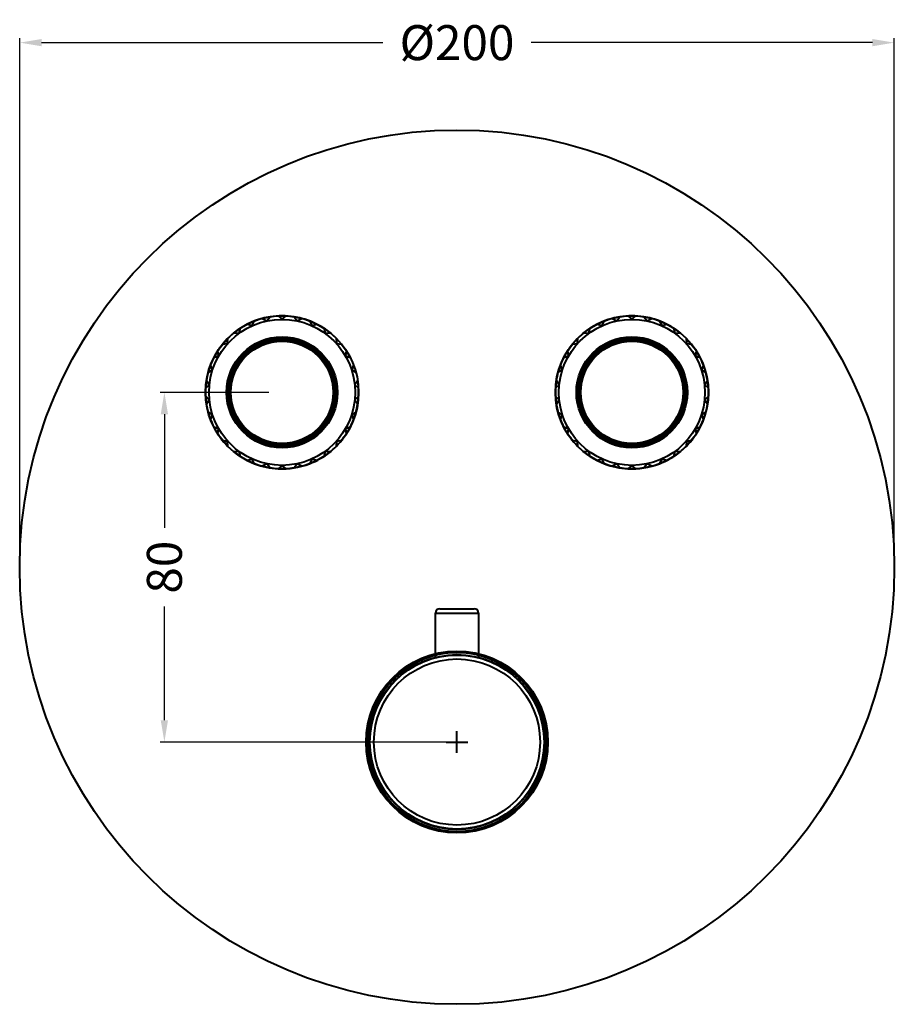
# Model space of a CAD drawing. Units: millimetres. Extents: x 5220 to 5672, y 1284 to 1534.
# Drawn here: x 5220 to 5420, y 1292 to 1517 of the extents above; entities that cross this region are included whole.
import ezdxf

# ---------------------------------------------------------------- set-up
doc = ezdxf.new("R2010")
doc.units = ezdxf.units.MM
doc.styles.add('BLAIR ITC', font='txt')
doc.dimstyles.new('BLAIR ITC', dxfattribs={"dimtxt": 5, "dimasz": 5, "dimexe": 1, "dimexo": 1, "dimgap": 2.5, "dimtad": 0, "dimdec": 0, "dimdsep": 46, "dimtxsty": 'BLAIR ITC', "dimcen": 0.09, "dimclrd": 8, "dimclre": 8, "dimclrt": 256, "dimadec": 0, "dimazin": 0, "dimtfac": 1, "dimtdec": 0, "dimtmove": 0, "dimatfit": 3, "dimfxl": 1, "dimtfill": 1, "dimtolj": 1, "dimtzin": 0, "dimarcsym": 0})

# ---------------------------------------------------------------- blocks, each defined once
blk = doc.blocks.new('*D45')
at = {"color": 8, "linetype": 'Continuous', "lineweight": -2, "transparency": 16777216}
for p, q in [((5276.72, 1432.07), (5251.81, 1432.07)), ((5252.81, 1427.07), (5252.81, 1401.05)), ((5252.81, 1357.07), (5252.81, 1383.09)), ((5318.72, 1352.07), (5251.81, 1352.07))]:
    blk.add_line(p, q, dxfattribs=at)
at = {"color": 8, "linetype": 'Continuous', "transparency": 16777216}
for points in [[(5251.97, 1427.07), (5253.64, 1427.07), (5252.81, 1432.07)], [(5251.97, 1357.07), (5253.64, 1357.07), (5252.81, 1352.07)]]:
    blk.add_solid(points, dxfattribs=at)
at = {"layer": 'Defpoints', "color": 0, "linetype": 'Continuous', "transparency": 16777216}
for p in [(5252.81, 1432.07), (5277.72, 1432.07), (5319.72, 1352.07)]:
    blk.add_point(p, dxfattribs=at)
at = {"linetype": 'Continuous', "lineweight": 40, "transparency": 16777216, "insert": (5252.81, 1392.07), "char_height": 8, "attachment_point": 5, "rotation": 90, "style": 'BLAIR ITC', "bg_fill": 3, "box_fill_scale": 1.1, "bg_fill_color": 256, "bg_fill_true_color": 13158600, "bg_fill_transparency": 0}
blk.add_mtext('\\A1;80', dxfattribs=at)
blk = doc.blocks.new('*D46')
at = {"color": 8, "linetype": 'Continuous', "lineweight": -2, "transparency": 16777216}
for p, q in [((5219.72, 1393.07), (5219.72, 1513.07)), ((5224.72, 1512.07), (5302.75, 1512.07)), ((5414.72, 1512.07), (5336.7, 1512.07)), ((5419.72, 1393.07), (5419.72, 1513.07))]:
    blk.add_line(p, q, dxfattribs=at)
at = {"color": 8, "linetype": 'Continuous', "transparency": 16777216}
for points in [[(5224.72, 1512.9), (5224.72, 1511.24), (5219.72, 1512.07)], [(5414.72, 1512.9), (5414.72, 1511.24), (5419.72, 1512.07)]]:
    blk.add_solid(points, dxfattribs=at)
at = {"layer": 'Defpoints', "color": 0, "linetype": 'Continuous', "transparency": 16777216}
for p in [(5419.72, 1512.07), (5219.72, 1392.07), (5419.72, 1392.07)]:
    blk.add_point(p, dxfattribs=at)
at = {"linetype": 'Continuous', "lineweight": 40, "transparency": 16777216, "insert": (5319.72, 1512.07), "char_height": 8, "attachment_point": 5, "style": 'BLAIR ITC', "bg_fill": 3, "box_fill_scale": 1.1, "bg_fill_color": 256, "bg_fill_true_color": 13158600, "bg_fill_transparency": 0}
blk.add_mtext('\\A1;Ø200', dxfattribs=at)

msp = doc.modelspace()

# ---------------------------------------------------------------- linework, layer by layer
at = {"linetype": 'Continuous', "lineweight": 40}
for p, q in [((5272.91, 1447.37), (5273.45, 1448.41)), ((5275.19, 1448.97), (5276.24, 1448.45)), ((5276.24, 1448.45), (5276.98, 1449.36)), ((5278.81, 1449.55), (5279.72, 1448.82)), ((5279.72, 1448.82), (5280.64, 1449.55)), ((5282.46, 1449.36), (5283.2, 1448.45)), ((5283.2, 1448.45), (5284.25, 1448.97)), ((5285.99, 1448.41), (5286.53, 1447.37)), ((5352.91, 1447.37), (5353.45, 1448.41)), ((5355.19, 1448.97), (5356.24, 1448.45)), ((5356.24, 1448.45), (5356.98, 1449.36)), ((5358.81, 1449.55), (5359.72, 1448.82)), ((5359.72, 1448.82), (5360.64, 1449.55)), ((5362.46, 1449.36), (5363.2, 1448.45)), ((5363.2, 1448.45), (5364.25, 1448.97)), ((5365.99, 1448.41), (5366.53, 1447.37)), ((5269.88, 1445.62), (5270.19, 1446.75)), ((5271.78, 1447.66), (5272.91, 1447.37)), ((5286.53, 1447.37), (5287.67, 1447.66)), ((5289.25, 1446.75), (5289.57, 1445.62)), ((5349.88, 1445.62), (5350.19, 1446.75)), ((5351.78, 1447.66), (5352.91, 1447.37)), ((5366.53, 1447.37), (5367.67, 1447.66)), ((5369.25, 1446.75), (5369.57, 1445.62)), ((5267.27, 1443.28), (5267.35, 1444.45)), ((5268.71, 1445.67), (5269.88, 1445.62)), ((5278.02, 1443.95), (5278.02, 1444.2)), ((5278.02, 1443.95), (5278.02, 1444.2)), ((5278.02, 1443.95), (5278.02, 1444.2)), ((5281.42, 1444.2), (5281.42, 1443.95)), ((5281.42, 1444.2), (5281.42, 1443.95)), ((5281.42, 1444.2), (5281.42, 1443.95)), ((5289.57, 1445.62), (5290.74, 1445.67)), ((5292.1, 1444.45), (5292.17, 1443.28)), ((5347.27, 1443.28), (5347.35, 1444.45)), ((5348.71, 1445.67), (5349.88, 1445.62)), ((5358.02, 1443.95), (5358.02, 1444.2)), ((5358.02, 1443.95), (5358.02, 1444.2)), ((5358.02, 1443.95), (5358.02, 1444.2)), ((5361.42, 1444.2), (5361.42, 1443.95)), ((5361.42, 1444.2), (5361.42, 1443.95)), ((5361.42, 1444.2), (5361.42, 1443.95)), ((5369.57, 1445.62), (5370.74, 1445.67)), ((5372.1, 1444.45), (5372.17, 1443.28)), ((5265.22, 1440.45), (5265.05, 1441.6)), ((5266.12, 1443.08), (5267.27, 1443.28)), ((5292.17, 1443.28), (5293.32, 1443.08)), ((5294.4, 1441.6), (5294.23, 1440.45)), ((5345.22, 1440.45), (5345.05, 1441.6)), ((5346.12, 1443.08), (5347.27, 1443.28)), ((5372.17, 1443.28), (5373.32, 1443.08)), ((5374.4, 1441.6), (5374.23, 1440.45)), ((5264.13, 1440.02), (5265.22, 1440.45)), ((5294.23, 1440.45), (5295.31, 1440.02)), ((5344.13, 1440.02), (5345.22, 1440.45)), ((5374.23, 1440.45), (5375.31, 1440.02)), ((5262.82, 1436.6), (5263.79, 1437.25)), ((5263.79, 1437.25), (5263.38, 1438.34)), ((5296.06, 1438.34), (5295.65, 1437.25)), ((5295.65, 1437.25), (5296.63, 1436.6)), ((5342.82, 1436.6), (5343.79, 1437.25)), ((5343.79, 1437.25), (5343.38, 1438.34)), ((5376.06, 1438.34), (5375.65, 1437.25)), ((5375.65, 1437.25), (5376.63, 1436.6)), ((5263.06, 1433.82), (5262.44, 1434.81)), ((5267.84, 1433.77), (5267.59, 1433.77)), ((5267.84, 1433.77), (5267.59, 1433.77)), ((5267.84, 1433.77), (5267.59, 1433.77)), ((5291.85, 1433.77), (5291.6, 1433.77)), ((5291.85, 1433.77), (5291.6, 1433.77)), ((5291.85, 1433.77), (5291.6, 1433.77)), ((5297.01, 1434.81), (5296.38, 1433.82)), ((5342.25, 1432.99), (5343.06, 1433.82)), ((5343.06, 1433.82), (5342.44, 1434.81)), ((5347.84, 1433.77), (5347.59, 1433.77)), ((5347.84, 1433.77), (5347.59, 1433.77)), ((5347.84, 1433.77), (5347.59, 1433.77)), ((5371.85, 1433.77), (5371.6, 1433.77)), ((5371.85, 1433.77), (5371.6, 1433.77)), ((5371.85, 1433.77), (5371.6, 1433.77)), ((5377.01, 1434.81), (5376.38, 1433.82)), ((5376.38, 1433.82), (5377.2, 1432.99)), ((5267.84, 1430.37), (5267.59, 1430.37)), ((5291.85, 1430.37), (5291.6, 1430.37)), ((5343.06, 1430.32), (5342.25, 1431.16)), ((5347.84, 1430.37), (5347.59, 1430.37)), ((5347.84, 1430.37), (5347.59, 1430.37)), ((5347.84, 1430.37), (5347.59, 1430.37)), ((5371.85, 1430.37), (5371.6, 1430.37)), ((5371.85, 1430.37), (5371.6, 1430.37)), ((5371.85, 1430.37), (5371.6, 1430.37)), ((5377.2, 1431.16), (5376.38, 1430.32)), ((5342.44, 1429.33), (5343.06, 1430.32)), ((5376.38, 1430.32), (5377.01, 1429.33)), ((5343.79, 1426.89), (5342.82, 1427.54)), ((5343.38, 1425.8), (5343.79, 1426.89)), ((5376.63, 1427.54), (5375.65, 1426.89)), ((5375.65, 1426.89), (5376.06, 1425.8)), ((5345.22, 1423.7), (5344.13, 1424.13)), ((5345.05, 1422.54), (5345.22, 1423.7)), ((5375.31, 1424.13), (5374.23, 1423.7)), ((5374.23, 1423.7), (5374.4, 1422.54)), ((5278.02, 1419.94), (5278.02, 1420.19)), ((5281.42, 1420.19), (5281.42, 1419.94)), ((5347.27, 1420.86), (5346.12, 1421.06)), ((5347.35, 1419.7), (5347.27, 1420.86)), ((5358.02, 1419.94), (5358.02, 1420.19)), ((5358.02, 1419.94), (5358.02, 1420.19)), ((5358.02, 1419.94), (5358.02, 1420.19)), ((5361.42, 1420.19), (5361.42, 1419.94)), ((5361.42, 1420.19), (5361.42, 1419.94)), ((5361.42, 1420.19), (5361.42, 1419.94)), ((5372.17, 1420.86), (5372.1, 1419.7)), ((5373.32, 1421.06), (5372.17, 1420.86)), ((5349.88, 1418.52), (5348.71, 1418.47)), ((5350.19, 1417.39), (5349.88, 1418.52)), ((5369.57, 1418.52), (5369.25, 1417.39)), ((5370.74, 1418.47), (5369.57, 1418.52)), ((5352.91, 1416.77), (5351.78, 1416.48)), ((5353.45, 1415.73), (5352.91, 1416.77)), ((5356.24, 1415.69), (5355.19, 1415.17)), ((5356.98, 1414.79), (5356.24, 1415.69)), ((5359.72, 1415.32), (5358.81, 1414.59)), ((5360.64, 1414.59), (5359.72, 1415.32)), ((5363.2, 1415.69), (5362.46, 1414.79)), ((5364.25, 1415.17), (5363.2, 1415.69)), ((5366.53, 1416.77), (5365.99, 1415.73)), ((5367.67, 1416.48), (5366.53, 1416.77)), ((5314.77, 1371.41), (5314.77, 1381.57)), ((5314.77, 1381.57), (5324.67, 1381.57)), ((5315.77, 1382.57), (5323.67, 1382.57)), ((5324.67, 1381.57), (5324.67, 1371.41))]:
    msp.add_line(p, q, dxfattribs=at)
for centre, radius in [((5279.72, 1432.07), 17.5), ((5279.72, 1432.07), 16.7), ((5359.72, 1432.07), 17.5), ((5359.72, 1432.07), 17.5), ((5359.72, 1432.07), 16.7), ((5359.72, 1432.07), 16.7), ((5359.72, 1432.07), 16.7), ((5279.72, 1432.07), 12.7), ((5279.72, 1432.07), 12.4), ((5279.72, 1432.07), 12.25), ((5279.72, 1432.07), 12), ((5359.72, 1432.07), 12.7), ((5359.72, 1432.07), 12.7), ((5359.72, 1432.07), 12.7), ((5359.72, 1432.07), 12.4), ((5359.72, 1432.07), 12.4), ((5359.72, 1432.07), 12.4), ((5359.72, 1432.07), 12.25), ((5359.72, 1432.07), 12.25), ((5359.72, 1432.07), 12.25), ((5359.72, 1432.07), 12), ((5359.72, 1432.07), 12), ((5359.72, 1432.07), 12), ((5279.72, 1432.07), 11.7), ((5359.72, 1432.07), 11.7), ((5359.72, 1432.07), 11.7), ((5359.72, 1432.07), 11.7), ((5319.72, 1352.07), 20), ((5319.72, 1352.07), 19)]:
    msp.add_circle(centre, radius, dxfattribs=at)
for centre, radius, start, end in [((5279.72, 1432.07), 17.5, 105, 128.9965), ((5279.72, 1432.07), 17.5, 99.0025, 104.9976), ((5279.72, 1432.07), 17.5, 81, 99), ((5279.72, 1432.07), 17.5, 75.0022, 80.9978), ((5279.72, 1432.07), 17.5, 57, 75), ((5359.72, 1432.07), 17.5, 105, 128.9965), ((5359.72, 1432.07), 17.5, 99.0025, 104.9976), ((5359.72, 1432.07), 17.5, 81, 99), ((5359.72, 1432.07), 17.5, 75.0022, 80.9978), ((5359.72, 1432.07), 17.5, 57, 75), ((5279.72, 1432.07), 17.5, 51.0024, 56.9975), ((5359.72, 1432.07), 17.5, 51.0024, 56.9975), ((5279.72, 1432.07), 17.5, 129, 147), ((5279.72, 1432.07), 17.5, 27.0035, 51), ((5359.72, 1432.07), 17.5, 129, 147), ((5359.72, 1432.07), 17.5, 27.0035, 51), ((5279.72, 1432.07), 17.5, 147.0019, 152.9978), ((5359.72, 1432.07), 17.5, 147.0019, 152.9978), ((5359.72, 1432.07), 17.5, 153, 176.9958), ((5359.72, 1432.07), 17.5, 9, 27), ((5359.72, 1432.07), 17.5, 177, 183), ((5359.72, 1432.07), 17.5, 339.0042, 3), ((5359.72, 1432.07), 17.5, 3.0022, 8.9981), ((5359.72, 1432.07), 17.5, 183.0334, 200.9975), ((5359.72, 1432.07), 17.5, 201, 207), ((5359.72, 1432.07), 17.5, 207.0228, 224.9957), ((5359.72, 1432.07), 17.5, 315.0025, 332.9666), ((5359.72, 1432.07), 17.5, 333, 339), ((5359.72, 1432.07), 17.5, 225, 248.9928), ((5359.72, 1432.07), 17.5, 309, 315), ((5359.72, 1432.07), 17.5, 291.0043, 308.9772), ((5359.72, 1432.07), 17.5, 249, 267), ((5359.72, 1432.07), 17.5, 267.0072, 291), ((5315.77, 1381.57), 1, 90, 180), ((5323.67, 1381.57), 1, 0, 90), ((5319.72, 1352.07), 20.7, 103.8801, 76.1199), ((5319.72, 1352.07), 20.4, 104.102, 75.898)]:
    msp.add_arc(centre, radius, start, end, dxfattribs=at)

# ---------------------------------------------------------------- next in the draw order: dimensions: what is measured, and where the dimension line sits
dim = msp.add_linear_dim(base=(5252.81, 1432.07), p1=(5319.72, 1352.07), p2=(5277.72, 1432.07), angle=270, dimstyle='BLAIR ITC', override={"dimtxt": 8}, dxfattribs=at)
dim.commit()
dim.dimension.update_dxf_attribs({"geometry": '*D45', "text_midpoint": (5252.81, 1392.07), "dimtype": 160})

# ---------------------------------------------------------------- next in the draw order: linework, layer by layer
for p, q in [((5262.25, 1432.99), (5263.06, 1433.82)), ((5296.38, 1433.82), (5297.2, 1432.99)), ((5263.06, 1430.32), (5262.25, 1431.16)), ((5267.84, 1430.37), (5267.59, 1430.37)), ((5267.84, 1430.37), (5267.59, 1430.37)), ((5291.85, 1430.37), (5291.6, 1430.37)), ((5291.85, 1430.37), (5291.6, 1430.37)), ((5297.2, 1431.16), (5296.38, 1430.32)), ((5262.44, 1429.33), (5263.06, 1430.32)), ((5296.38, 1430.32), (5297.01, 1429.33)), ((5263.79, 1426.89), (5262.82, 1427.54)), ((5263.38, 1425.8), (5263.79, 1426.89)), ((5296.63, 1427.54), (5295.65, 1426.89)), ((5295.65, 1426.89), (5296.06, 1425.8)), ((5265.22, 1423.7), (5264.13, 1424.13)), ((5265.05, 1422.54), (5265.22, 1423.7)), ((5295.31, 1424.13), (5294.23, 1423.7)), ((5294.23, 1423.7), (5294.4, 1422.54)), ((5267.27, 1420.86), (5266.12, 1421.06)), ((5267.35, 1419.7), (5267.27, 1420.86)), ((5278.02, 1419.94), (5278.02, 1420.19)), ((5278.02, 1419.94), (5278.02, 1420.19)), ((5281.42, 1420.19), (5281.42, 1419.94)), ((5281.42, 1420.19), (5281.42, 1419.94)), ((5292.17, 1420.86), (5292.1, 1419.7)), ((5293.32, 1421.06), (5292.17, 1420.86)), ((5269.88, 1418.52), (5268.71, 1418.47)), ((5270.19, 1417.39), (5269.88, 1418.52)), ((5289.57, 1418.52), (5289.25, 1417.39)), ((5290.74, 1418.47), (5289.57, 1418.52)), ((5272.91, 1416.77), (5271.78, 1416.48)), ((5273.45, 1415.73), (5272.91, 1416.77)), ((5276.24, 1415.69), (5275.19, 1415.17)), ((5276.98, 1414.79), (5276.24, 1415.69)), ((5279.72, 1415.32), (5278.81, 1414.59)), ((5280.64, 1414.59), (5279.72, 1415.32)), ((5283.2, 1415.69), (5282.46, 1414.79)), ((5284.25, 1415.17), (5283.2, 1415.69)), ((5286.53, 1416.77), (5285.99, 1415.73)), ((5287.67, 1416.48), (5286.53, 1416.77)), ((5319.72, 1349.57), (5319.72, 1354.57)), ((5319.72, 1349.57), (5319.72, 1354.57)), ((5317.22, 1352.07), (5322.22, 1352.07)), ((5317.22, 1352.07), (5322.22, 1352.07))]:
    msp.add_line(p, q, dxfattribs=at)
for centre, radius in [((5319.72, 1392.07), 100), ((5279.72, 1432.07), 17.5), ((5279.72, 1432.07), 16.7), ((5279.72, 1432.07), 16.7), ((5279.72, 1432.07), 12.7), ((5279.72, 1432.07), 12.7), ((5279.72, 1432.07), 12.4), ((5279.72, 1432.07), 12.4), ((5279.72, 1432.07), 12.25), ((5279.72, 1432.07), 12.25), ((5279.72, 1432.07), 12), ((5279.72, 1432.07), 12), ((5279.72, 1432.07), 11.7), ((5279.72, 1432.07), 11.7), ((5319.72, 1352.07), 20.8), ((5319.72, 1352.07), 20.5), ((5319.72, 1352.07), 19.9)]:
    msp.add_circle(centre, radius, dxfattribs=at)
for start, end in [(153, 176.9958), (177, 183), (339.0042, 3), (3.0022, 8.9981), (183.0334, 200.9975), (201, 207), (207.0228, 224.9957), (315.0025, 332.9666), (333, 339), (225, 248.9928), (309, 315), (291.0043, 308.9772), (249, 267), (267.0072, 291)]:
    msp.add_arc((5279.72, 1432.07), 17.5, start, end, dxfattribs=at)

# ---------------------------------------------------------------- next in the draw order: dimensions: what is measured, and where the dimension line sits
dim = msp.add_linear_dim(base=(5419.72, 1512.07), p1=(5219.72, 1392.07), p2=(5419.72, 1392.07), text='Ø<>', dimstyle='BLAIR ITC', override={"dimtxt": 8}, dxfattribs=at)
dim.commit()
dim.dimension.update_dxf_attribs({"geometry": '*D46', "text_midpoint": (5319.72, 1512.07)})

doc.saveas('drawing.dxf')
